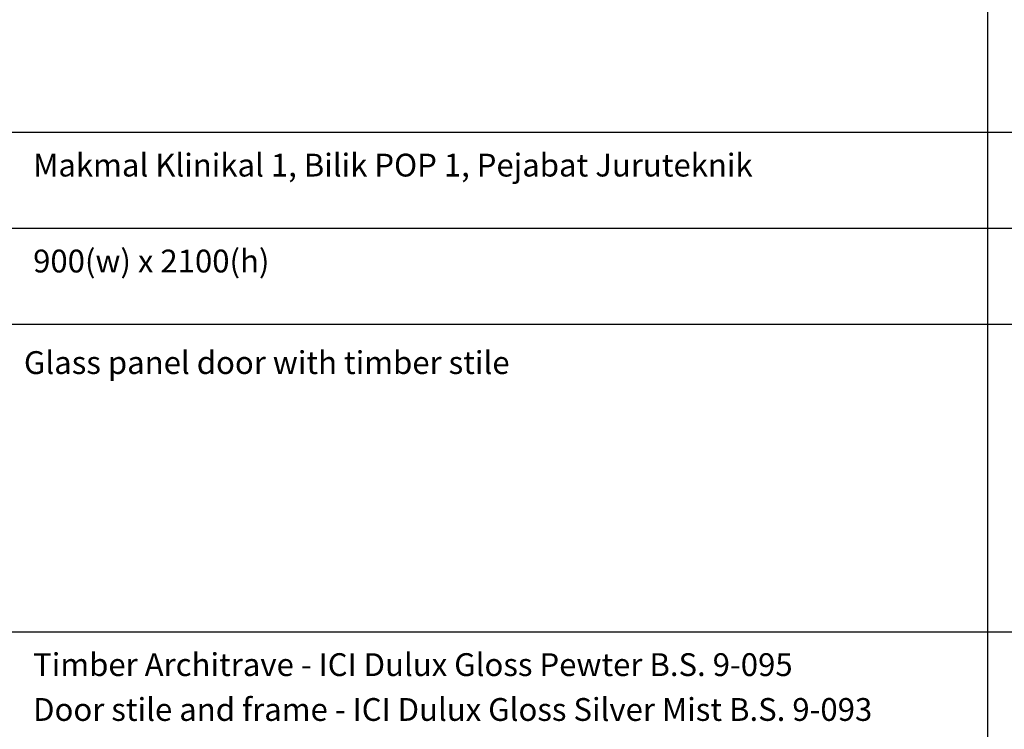
# Model space of a CAD drawing. Units: millimetres. Extents: x 22864 to 79143, y -31452 to 9449.
# Drawn here: x 58780 to 60938, y 2860 to 4416 of the extents above; entities that cross this region are included whole.
import ezdxf

# ---------------------------------------------------------------- set-up
doc = ezdxf.new("R2010")
doc.units = ezdxf.units.MM
doc.layers.add('FORMT', color=7, linetype='Continuous')
doc.styles.add('cen', font='GOTHIC.TTF')
doc.styles.add('CtGt', font='GOTHIC.TTF')

msp = doc.modelspace()

# ---------------------------------------------------------------- linework, layer by layer
at = {"layer": 'FORMT'}
for p, q in [((60900.8, 7923, 0), (60900.8, 2276.6, 0)), ((57873.5, 4169.3, 0), (67645.3, 4169.3, 0)), ((57873.5, 3959, 0), (67645.3, 3959, 0)), ((57873.5, 3748.7, 0), (67645.3, 3748.7, 0)), ((57873.5, 3074.4, 0), (67645.3, 3074.4, 0))]:
    msp.add_line(p, q, dxfattribs=at)

# ---------------------------------------------------------------- texts
at = {"color": 7, "ltscale": 2, "char_height": 50, "width": 7642.42, "attachment_point": 1}
for s, insert, style in [('Makmal Klinikal 1, Bilik POP 1, Pejabat Juruteknik', (58809.7, 4122.3, 0), 'CtGt'), ('900(w) x 2100(h)', (58809.7, 3912, 0), 'CtGt'), ('Glass panel door with timber stile', (58789.6, 3689.4, 0), 'CtGt'), ('{Timber Architrave - \\C256;ICI Dulux Gloss Pewter B.S. 9-095}', (58809.7, 3027.3, 0), 'cen'), ('Door stile and frame - {\\C256;ICI Dulux Gloss Silver Mist B.S. 9-093}', (58809.7, 2929, 0), 'cen')]:
    msp.add_mtext(s, dxfattribs=dict(at, insert=insert, style=style))

doc.saveas('drawing.dxf')
